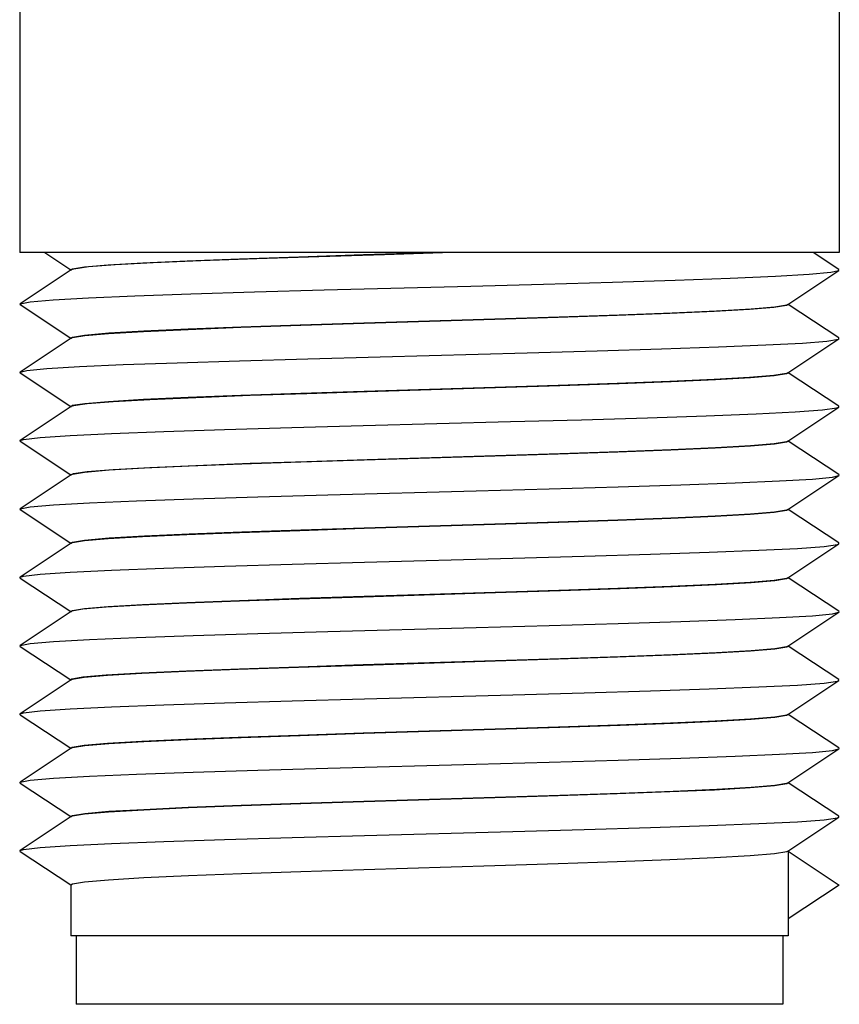
# Model space of a CAD drawing. Units: inches. Extents: x 0.4 to 16.6, y 0.6 to 10.4.
# Drawn here: x 7.4 to 7.9, y 3.6 to 4.2 of the extents above; entities that cross this region are included whole.
import ezdxf

# ---------------------------------------------------------------- set-up
doc = ezdxf.new("R2010")
doc.units = ezdxf.units.IN
doc.header["$LTSCALE"] = 0.935
doc.header["$MEASUREMENT"] = 0
doc.layers.get('0').update_dxf_attribs({"linetype": 'CONTINUOUS'})
doc.layers.add('02___PRT_ALL_AXES', color=7, linetype='CONTINUOUS')

msp = doc.modelspace()

# ---------------------------------------------------------------- linework, layer by layer
at = {"color": 7, "linetype": 'CONTINUOUS'}
for p, q in [((7.67703, 4.02655), (7.44081, 4.02655)), ((7.45522, 4.02655), (7.47027, 4.01661)), ((7.91306, 4.01676), (7.89824, 4.02655)), ((7.47056, 4.0166), (7.441, 3.99708)), ((7.47034, 4.01671), (7.47122, 4.01729)), ((7.91306, 4.01626), (7.91306, 4.01676)), ((7.88351, 3.99674), (7.91306, 4.01626)), ((7.441, 3.99658), (7.441, 3.99708)), ((7.441, 3.99658), (7.47027, 3.97724)), ((7.88372, 3.99663), (7.8828, 3.99604)), ((7.91306, 3.97739), (7.88379, 3.99673)), ((7.47056, 3.97723), (7.441, 3.95771)), ((7.47034, 3.97734), (7.47118, 3.9779)), ((7.88351, 3.95737), (7.91306, 3.97689)), ((7.91306, 3.97689), (7.91306, 3.97739)), ((7.441, 3.95721), (7.47027, 3.93787)), ((7.88372, 3.95726), (7.8828, 3.95667)), ((7.91306, 3.93802), (7.88379, 3.95736)), ((7.47056, 3.93786), (7.441, 3.91834)), ((7.47034, 3.93797), (7.47127, 3.93857)), ((7.88351, 3.918), (7.91306, 3.93752)), ((7.91306, 3.93752), (7.91306, 3.93802)), ((7.441, 3.91784), (7.441, 3.91834)), ((7.441, 3.91784), (7.47027, 3.8985)), ((7.88372, 3.91789), (7.88283, 3.91731)), ((7.91306, 3.89865), (7.88379, 3.91799)), ((7.47056, 3.89849), (7.441, 3.87897)), ((7.47034, 3.8986), (7.47176, 3.89933)), ((7.88351, 3.87863), (7.91306, 3.89815)), ((7.441, 3.87846), (7.441, 3.87897)), ((7.441, 3.87846), (7.47027, 3.85913)), ((7.88372, 3.87852), (7.88284, 3.87794)), ((7.91306, 3.85928), (7.88379, 3.87862)), ((7.47056, 3.85912), (7.441, 3.8396)), ((7.47034, 3.85923), (7.47119, 3.8598)), ((7.88351, 3.83926), (7.91306, 3.85878)), ((7.91306, 3.85878), (7.91306, 3.85928)), ((7.441, 3.83909), (7.441, 3.8396)), ((7.441, 3.83909), (7.47027, 3.81976)), ((7.88372, 3.83915), (7.88289, 3.83859)), ((7.91306, 3.81991), (7.88379, 3.83925)), ((7.47056, 3.81975), (7.441, 3.80023)), ((7.47034, 3.81986), (7.47122, 3.82044)), ((7.88351, 3.79989), (7.91306, 3.81941)), ((7.441, 3.79972), (7.441, 3.80023)), ((7.441, 3.79972), (7.47027, 3.78039)), ((7.88372, 3.79978), (7.88292, 3.79923)), ((7.91306, 3.78054), (7.88379, 3.79988)), ((7.47056, 3.78038), (7.441, 3.76086)), ((7.47034, 3.78049), (7.47082, 3.78092)), ((7.88351, 3.76052), (7.91306, 3.78004)), ((7.91306, 3.78004), (7.91306, 3.78054)), ((7.441, 3.76035), (7.441, 3.76086)), ((7.441, 3.76035), (7.47027, 3.74102)), ((7.88372, 3.76041), (7.8829, 3.75985)), ((7.91306, 3.74117), (7.88379, 3.76051)), ((7.47056, 3.74101), (7.441, 3.72149)), ((7.47034, 3.74112), (7.47114, 3.74167)), ((7.88351, 3.72115), (7.91306, 3.74067)), ((7.441, 3.72098), (7.441, 3.72149)), ((7.441, 3.72098), (7.47027, 3.70165)), ((7.88372, 3.72104), (7.88292, 3.72049)), ((7.91306, 3.7018), (7.88379, 3.72114)), ((7.47056, 3.70164), (7.441, 3.68212)), ((7.47034, 3.70175), (7.47125, 3.70234)), ((7.88351, 3.68178), (7.91306, 3.7013)), ((7.91306, 3.7013), (7.91306, 3.7018)), ((7.441, 3.68161), (7.441, 3.68212)), ((7.441, 3.68161), (7.47027, 3.66228)), ((7.88372, 3.68167), (7.91325, 3.66218)), ((7.88372, 3.68167), (7.88372, 3.64269)), ((7.91325, 3.66218), (7.88372, 3.64269)), ((7.47329, 3.63285), (7.47329, 3.59348)), ((7.88077, 3.63285), (7.88077, 3.59348)), ((7.88077, 3.59348), (7.47329, 3.59348))]:
    msp.add_line(p, q, dxfattribs=at)
for points in [[(7.69001, 4.02655), (7.65114, 4.02537), (7.61317, 4.02419), (7.57746, 4.02301), (7.54529, 4.02183), (7.51778, 4.02065), (7.49591, 4.01946), (7.48046, 4.01828), (7.47197, 4.0171), (7.47056, 4.0166)], [(7.47122, 4.01729), (7.47821, 4.01844), (7.49187, 4.01959), (7.51186, 4.02075), (7.53734, 4.0219), (7.56745, 4.02305), (7.60178, 4.02422), (7.63895, 4.02539), (7.67703, 4.02655)], [(7.61624, 4.00504), (7.70087, 4.0073), (7.74272, 4.00844), (7.78243, 4.00957), (7.81871, 4.0107), (7.85037, 4.01183), (7.87639, 4.01296), (7.89592, 4.0141), (7.90832, 4.01523), (7.91306, 4.01626)], [(7.441, 3.99708), (7.44683, 3.99824), (7.46011, 3.99938), (7.48045, 4.00051), (7.50718, 4.00164), (7.53945, 4.00277), (7.5762, 4.00391), (7.61624, 4.00504)], [(7.63912, 3.98603), (7.71478, 3.98833), (7.75172, 3.9895), (7.78637, 3.99067), (7.81695, 3.99184), (7.84246, 3.993), (7.86249, 3.99416), (7.87607, 3.99531), (7.88291, 3.99647), (7.88351, 3.99674)], [(7.8828, 3.99604), (7.8756, 3.99487), (7.86145, 3.99369), (7.84115, 3.99254), (7.8156, 3.99139), (7.78521, 3.99024), (7.75127, 3.98909), (7.71477, 3.98794)], [(7.71477, 3.98794), (7.63941, 3.98564), (7.60282, 3.98449), (7.56837, 3.98332), (7.53785, 3.98216), (7.51227, 3.98101), (7.49208, 3.97984), (7.4783, 3.97869), (7.47127, 3.97754), (7.47056, 3.97723)], [(7.47118, 3.9779), (7.47822, 3.97908), (7.49223, 3.98025), (7.51238, 3.98141), (7.53795, 3.98256), (7.56841, 3.98371), (7.60246, 3.98487), (7.63912, 3.98603)], [(7.7333, 3.96881), (7.77361, 3.96994), (7.81078, 3.97107), (7.8436, 3.9722), (7.87099, 3.97334), (7.89206, 3.97447), (7.90613, 3.9756), (7.91275, 3.97673), (7.91306, 3.97689)], [(7.441, 3.95771), (7.44484, 3.95862), (7.45643, 3.95975), (7.47521, 3.96088), (7.50055, 3.96201), (7.53164, 3.96315), (7.56747, 3.96428), (7.60686, 3.96541), (7.64854, 3.96654), (7.7333, 3.96881)], [(7.441, 3.95721), (7.44081, 3.95748), (7.441, 3.95771)], [(7.71477, 3.94896), (7.75127, 3.95011), (7.78521, 3.95126), (7.8156, 3.95241), (7.84115, 3.95356), (7.86145, 3.95472), (7.8756, 3.95589), (7.8828, 3.95706), (7.88351, 3.95737)], [(7.8828, 3.95667), (7.87573, 3.95551), (7.862, 3.95436), (7.84194, 3.95321), (7.8164, 3.95205), (7.78626, 3.95091), (7.7521, 3.94975), (7.71505, 3.94858)], [(7.47127, 3.93857), (7.4783, 3.93971), (7.49208, 3.94087), (7.51227, 3.94203), (7.53785, 3.94318), (7.56837, 3.94434), (7.60282, 3.94551), (7.63941, 3.94666), (7.71477, 3.94896)], [(7.71505, 3.94858), (7.64113, 3.94632), (7.60635, 3.94523), (7.57368, 3.94414)], [(7.57368, 3.94414), (7.54243, 3.94297), (7.5158, 3.94181), (7.49461, 3.94064), (7.4798, 3.93948), (7.47176, 3.93831), (7.47056, 3.93786)], [(7.72378, 3.92918), (7.76463, 3.93031), (7.80263, 3.93144), (7.83654, 3.93257), (7.86525, 3.93371), (7.88784, 3.93484), (7.90356, 3.93597), (7.91191, 3.9371), (7.91306, 3.93752)], [(7.55892, 3.92465), (7.59761, 3.92578), (7.63888, 3.92691), (7.72378, 3.92918)], [(7.441, 3.91834), (7.44301, 3.91894), (7.45271, 3.92008), (7.46982, 3.92122), (7.49379, 3.92237), (7.52382, 3.92351), (7.55892, 3.92465)], [(7.88283, 3.91731), (7.87587, 3.91616), (7.86201, 3.91499), (7.84171, 3.91382), (7.81605, 3.91267), (7.78553, 3.91151), (7.75121, 3.91035), (7.71474, 3.9092), (7.63929, 3.9069)], [(7.71505, 3.9096), (7.7521, 3.91077), (7.78626, 3.91193), (7.8164, 3.91308), (7.84194, 3.91423), (7.862, 3.91538), (7.87573, 3.91654), (7.8828, 3.91769), (7.88351, 3.918)], [(7.57368, 3.90516), (7.60635, 3.90625), (7.64113, 3.90735), (7.71505, 3.9096)], [(7.63929, 3.9069), (7.60278, 3.90574), (7.56884, 3.9046), (7.53845, 3.90344), (7.51285, 3.9023), (7.4924, 3.90113), (7.47826, 3.89995), (7.47119, 3.89877), (7.47056, 3.89849)], [(7.47176, 3.89933), (7.4798, 3.9005), (7.49461, 3.90167), (7.5158, 3.90283), (7.54243, 3.904), (7.57368, 3.90516)], [(7.61849, 3.88699), (7.70386, 3.88927), (7.74592, 3.89041), (7.78571, 3.89155), (7.8219, 3.8927), (7.85329, 3.89384), (7.87886, 3.89498), (7.89775, 3.89612), (7.90934, 3.89726), (7.91306, 3.89815)], [(7.91306, 3.89815), (7.91325, 3.8984), (7.91306, 3.89865)], [(7.441, 3.87897), (7.44691, 3.88014), (7.46037, 3.88128), (7.48099, 3.88243), (7.50811, 3.88357), (7.54081, 3.88471), (7.57801, 3.88585), (7.61849, 3.88699)], [(7.63929, 3.86792), (7.71474, 3.87022), (7.75121, 3.87137), (7.78553, 3.87253), (7.81605, 3.87369), (7.84171, 3.87485), (7.86201, 3.87602), (7.87587, 3.87718), (7.88283, 3.87833), (7.88351, 3.87863)], [(7.88284, 3.87794), (7.87575, 3.87677), (7.8618, 3.87561), (7.84173, 3.87445), (7.81614, 3.8733), (7.78567, 3.87215), (7.75161, 3.87099), (7.71495, 3.86983)], [(7.71495, 3.86983), (7.63933, 3.86753), (7.60224, 3.86636), (7.56757, 3.86518), (7.53707, 3.86402), (7.51168, 3.86287), (7.49177, 3.86171), (7.47817, 3.86057), (7.47122, 3.85941), (7.47056, 3.85912)], [(7.47119, 3.8598), (7.47826, 3.86097), (7.4924, 3.86215), (7.51285, 3.86332), (7.53845, 3.86447), (7.56884, 3.86562), (7.60278, 3.86677), (7.63929, 3.86792)], [(7.72509, 3.85047), (7.76619, 3.85161), (7.80433, 3.85276), (7.83826, 3.8539), (7.86687, 3.85504), (7.88919, 3.85618), (7.90449, 3.85732), (7.91227, 3.85846), (7.91306, 3.85878)], [(7.441, 3.8396), (7.44301, 3.8402), (7.45271, 3.84134), (7.46982, 3.84248), (7.49379, 3.84363), (7.52382, 3.84477), (7.55892, 3.84591), (7.59793, 3.84705), (7.63955, 3.84819), (7.72509, 3.85047)], [(7.88289, 3.83859), (7.876, 3.83743), (7.86244, 3.83628), (7.84255, 3.83513), (7.81718, 3.83398), (7.78701, 3.83282), (7.75247, 3.83165), (7.71515, 3.83047), (7.63873, 3.82814)], [(7.71495, 3.83086), (7.75161, 3.83201), (7.78567, 3.83317), (7.81614, 3.83433), (7.84173, 3.83548), (7.8618, 3.83663), (7.87575, 3.8378), (7.88284, 3.83897), (7.88351, 3.83926)], [(7.47122, 3.82044), (7.47817, 3.82159), (7.49177, 3.82274), (7.51168, 3.82389), (7.53707, 3.82504), (7.56757, 3.8262), (7.60224, 3.82738), (7.63933, 3.82855), (7.71495, 3.83086)], [(7.63873, 3.82814), (7.60167, 3.82697), (7.56744, 3.82581), (7.53689, 3.82464), (7.5111, 3.82347), (7.49074, 3.82227), (7.47712, 3.82107), (7.47082, 3.81989), (7.47056, 3.81975)], [(7.61849, 3.80825), (7.70386, 3.81053), (7.74592, 3.81167), (7.78571, 3.81281), (7.8219, 3.81396), (7.8533, 3.8151), (7.87886, 3.81624), (7.89775, 3.81738), (7.90934, 3.81852), (7.91306, 3.81941)], [(7.91306, 3.81941), (7.91325, 3.81966), (7.91306, 3.81991)], [(7.441, 3.80023), (7.44691, 3.8014), (7.46037, 3.80254), (7.481, 3.80369), (7.50811, 3.80483), (7.54081, 3.80597), (7.57801, 3.80711), (7.61849, 3.80825)], [(7.63873, 3.78916), (7.71515, 3.79149), (7.75247, 3.79267), (7.78701, 3.79385), (7.81718, 3.795), (7.84255, 3.79615), (7.86244, 3.79731), (7.876, 3.79846), (7.88289, 3.79961), (7.88351, 3.79989)], [(7.88292, 3.79923), (7.87603, 3.79806), (7.86206, 3.79689), (7.8416, 3.79571), (7.81587, 3.79455), (7.78543, 3.7934), (7.75142, 3.79224), (7.71485, 3.79109), (7.63889, 3.78877)], [(7.63889, 3.78877), (7.60147, 3.78759), (7.56679, 3.78641), (7.53652, 3.78525), (7.51123, 3.7841), (7.49143, 3.78295), (7.47796, 3.7818), (7.47114, 3.78065), (7.47056, 3.78038)], [(7.47082, 3.78092), (7.47712, 3.7821), (7.49074, 3.7833), (7.5111, 3.78449), (7.53689, 3.78566), (7.56744, 3.78683), (7.60167, 3.78799), (7.63873, 3.78916)], [(7.72509, 3.77173), (7.76618, 3.77287), (7.80433, 3.77402), (7.83826, 3.77516), (7.86686, 3.7763), (7.88919, 3.77744), (7.90449, 3.77858), (7.91227, 3.77972), (7.91306, 3.78004)], [(7.441, 3.76086), (7.44301, 3.76146), (7.45271, 3.7626), (7.46982, 3.76374), (7.49379, 3.76489), (7.52382, 3.76603), (7.55892, 3.76717), (7.59793, 3.76831), (7.63955, 3.76945), (7.72509, 3.77173)], [(7.63889, 3.7498), (7.71485, 3.75211), (7.75142, 3.75327), (7.78543, 3.75442), (7.81587, 3.75558), (7.8416, 3.75673), (7.86206, 3.75791), (7.87603, 3.75909), (7.88292, 3.76025), (7.88351, 3.76052)], [(7.8829, 3.75985), (7.87604, 3.7587), (7.8625, 3.75755), (7.84273, 3.75639), (7.81744, 3.75525), (7.78698, 3.75408), (7.75222, 3.7529), (7.71491, 3.75172), (7.63912, 3.74941)], [(7.47114, 3.74167), (7.47796, 3.74282), (7.49143, 3.74397), (7.51123, 3.74513), (7.53652, 3.74628), (7.56679, 3.74744), (7.60147, 3.74862), (7.63889, 3.7498)], [(7.63912, 3.74941), (7.60246, 3.74825), (7.5684, 3.7471), (7.53794, 3.74594), (7.51234, 3.74479), (7.49227, 3.74364), (7.47836, 3.74248), (7.47125, 3.74131), (7.47056, 3.74101)], [(7.61849, 3.72951), (7.70386, 3.73179), (7.74592, 3.73293), (7.78571, 3.73407), (7.8219, 3.73522), (7.85329, 3.73636), (7.87886, 3.7375), (7.89775, 3.73864), (7.90934, 3.73978), (7.91306, 3.74067)], [(7.91306, 3.74067), (7.91325, 3.74092), (7.91306, 3.74117)], [(7.441, 3.72149), (7.44691, 3.72266), (7.46037, 3.7238), (7.481, 3.72495), (7.50811, 3.72609), (7.54081, 3.72723), (7.57801, 3.72837), (7.61849, 3.72951)], [(7.63912, 3.71043), (7.71491, 3.71275), (7.75222, 3.71392), (7.78698, 3.71511), (7.81744, 3.71627), (7.84273, 3.71742), (7.8625, 3.71857), (7.87604, 3.71972), (7.8829, 3.72087), (7.88351, 3.72115)], [(7.88292, 3.72049), (7.87594, 3.71931), (7.86182, 3.71813), (7.84127, 3.71695), (7.81557, 3.7158), (7.78518, 3.71465), (7.75126, 3.7135), (7.71476, 3.71235), (7.63927, 3.71005)], [(7.63927, 3.71005), (7.6028, 3.7089), (7.5686, 3.70774), (7.5381, 3.70658), (7.5124, 3.70542), (7.49203, 3.70425), (7.47812, 3.70308), (7.4712, 3.70193), (7.47056, 3.70164)], [(7.47125, 3.70234), (7.47836, 3.7035), (7.49227, 3.70466), (7.51234, 3.70581), (7.53794, 3.70697), (7.5684, 3.70812), (7.60246, 3.70928), (7.63912, 3.71043)], [(7.72509, 3.69299), (7.76619, 3.69413), (7.80433, 3.69527), (7.83826, 3.69642), (7.86687, 3.69756), (7.88919, 3.6987), (7.90449, 3.69984), (7.91227, 3.70098), (7.91306, 3.7013)], [(7.441, 3.68212), (7.44301, 3.68272), (7.45271, 3.68386), (7.46982, 3.685), (7.49379, 3.68615), (7.52382, 3.68729), (7.55892, 3.68843), (7.59793, 3.68957), (7.63955, 3.69071), (7.72509, 3.69299)], [(7.63927, 3.67107), (7.71476, 3.67337), (7.75126, 3.67452), (7.78518, 3.67567), (7.81557, 3.67682), (7.84127, 3.67797), (7.86182, 3.67915), (7.87594, 3.68034), (7.88292, 3.68151), (7.88351, 3.68178)], [(7.47034, 3.66238), (7.4712, 3.66295), (7.47812, 3.6641), (7.49203, 3.66527), (7.5124, 3.66645), (7.5381, 3.6676), (7.5686, 3.66876), (7.6028, 3.66992), (7.63927, 3.67107)]]:
    msp.add_lwpolyline(points, dxfattribs=at)
at = {"layer": '02___PRT_ALL_AXES', "color": 7, "linetype": 'CONTINUOUS'}
for p, q in [((7.44081, 4.17222), (7.44081, 4.02655)), ((7.91325, 4.17222), (7.91325, 4.02655)), ((7.91325, 4.02655), (7.67703, 4.02655)), ((7.47034, 4.01671), (7.47034, 4.01632)), ((7.88372, 3.99702), (7.88372, 3.99663)), ((7.47034, 3.97734), (7.47034, 3.97694)), ((7.88372, 3.95765), (7.88372, 3.95726)), ((7.47034, 3.93797), (7.47034, 3.93757)), ((7.88372, 3.91828), (7.88372, 3.91789)), ((7.47034, 3.8986), (7.47034, 3.8982)), ((7.88372, 3.87891), (7.88372, 3.87852)), ((7.47034, 3.85923), (7.47034, 3.85883)), ((7.88372, 3.83954), (7.88372, 3.83915)), ((7.47034, 3.81986), (7.47034, 3.81946)), ((7.88372, 3.80017), (7.88372, 3.79978)), ((7.47034, 3.78049), (7.47034, 3.78009)), ((7.88372, 3.7608), (7.88372, 3.76041)), ((7.47034, 3.74112), (7.47034, 3.74072)), ((7.88372, 3.72143), (7.88372, 3.72104)), ((7.47034, 3.70175), (7.47034, 3.70135)), ((7.88372, 3.68206), (7.88372, 3.63285)), ((7.47034, 3.66238), (7.47034, 3.63285)), ((7.88372, 3.63285), (7.47034, 3.63285))]:
    msp.add_line(p, q, dxfattribs=at)

doc.saveas('drawing.dxf')
